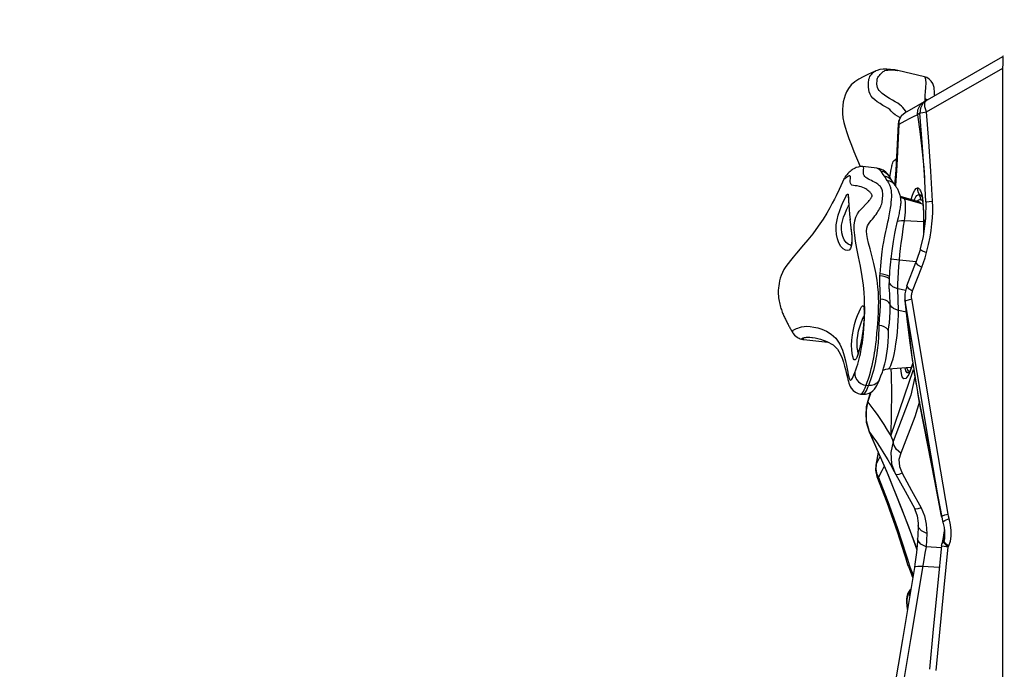
# Model space of a CAD drawing. Units: millimetres. Extents: x 127057 to 142906, y 4541 to 15098.
# Drawn here: x 133223 to 133807, y 8102 to 8487 of the extents above; entities that cross this region are included whole.
import ezdxf

# ---------------------------------------------------------------- set-up
doc = ezdxf.new("R2010")
doc.units = ezdxf.units.MM
for name, color, linetype in [('DEFAULT', 7, 'Continuous'), ('DiKom', 7, 'Continuous'), ('QITELE', 7, 'Continuous')]:
    doc.layers.add(name, color=color, linetype=linetype)

# ---------------------------------------------------------------- blocks, each defined once
blk = doc.blocks.new('RC-20201')
at = {"layer": 'DiKom', "color": 7, "linetype": 'Continuous'}
for p, q in [((145981.76, 8488.06), (146039.79, 8521.56)), ((145994.65, 8488.56), (146039.79, 8514.62)), ((146039.79, 8514.62), (146039.97, 8517.18)), ((146039.79, 7887.84), (146039.79, 8514.62)), ((146039.97, 8517.18), (146040.02, 8518.35)), ((145993.42, 8509.41), (145977.73, 8513.1)), ((145993.67, 8497.86), (145993.57, 8496.31)), ((145995.12, 8495.77), (145993.57, 8496.31)), ((145989.57, 8489.9), (145990.95, 8492.67)), ((145990.95, 8492.67), (145993.29, 8494.71)), ((145993.71, 8494.08), (145994.65, 8495.5)), ((145993.71, 8491.61), (145993.71, 8494.08)), ((145994.65, 8488.57), (145993.71, 8491.61)), ((145979.33, 8485.9), (145977.97, 8482.95)), ((145978.56, 8483.97), (145979.9, 8486.41)), ((145978.82, 8485.16), (145978.77, 8485.21)), ((145981.76, 8488.05), (145979.33, 8485.9)), ((145979.9, 8486.41), (145982.01, 8488.2)), ((145984.81, 8484.71), (145981.79, 8483.14)), ((145987.1, 8485.86), (145984.81, 8484.71)), ((145989.34, 8486.81), (145989.57, 8489.9)), ((145990.68, 8487.88), (145989.34, 8486.81)), ((145996.06, 8470.99), (145994.65, 8488.56)), ((145977.76, 8481.34), (145976.48, 8454.09)), ((145978.14, 8481.2), (145977.14, 8456.79)), ((145977.97, 8482.95), (145977.76, 8481.34)), ((145978.14, 8481.2), (145977.76, 8481.34)), ((145978.14, 8481.2), (145978.56, 8483.97)), ((145981.79, 8483.14), (145978.14, 8481.2)), ((145997.26, 8453.43), (145996.06, 8470.99)), ((145965.29, 8455.27), (145956.88, 8456.14)), ((145977.14, 8456.79), (145976.27, 8444.98)), ((145992.95, 8455.68), (145993.47, 8449.57)), ((145947.99, 8450.21), (145947.17, 8449.68)), ((145976.48, 8454.09), (145975.69, 8445.02)), ((145994.27, 8435.19), (145993.36, 8451.53)), ((145998.27, 8435.59), (145997.26, 8453.43)), ((145945.88, 8449.06), (145942.81, 8442.62)), ((145975.9, 8445.19), (145975.59, 8445.77)), ((145975.9, 8445.19), (145975.68, 8445.48)), ((145948.12, 8439.71), (145948.25, 8438.99)), ((145990.58, 8435.05), (145979.17, 8438.32)), ((145991.35, 8434.43), (145980, 8437.66)), ((145985.49, 8436.51), (145986.07, 8438.61)), ((145990.87, 8438.62), (145990.37, 8439.56)), ((145991.15, 8437.59), (145990.87, 8438.62)), ((145991.17, 8436.51), (145991.15, 8437.59)), ((145991.59, 8438.93), (145991.84, 8438.62)), ((145948.46, 8435.73), (145948.58, 8433.31)), ((145948.46, 8435.7), (145948.54, 8434)), ((145948.57, 8433.39), (145948.72, 8430.73)), ((145992.53, 8433.86), (145981.47, 8437.03)), ((145991.35, 8434.43), (145990.58, 8435.05)), ((145991.65, 8434.11), (145991.35, 8434.43)), ((145992.12, 8437.46), (145992.52, 8434.12)), ((145992.47, 8435.16), (145992.68, 8432.27)), ((145992.68, 8432.27), (145992.83, 8429.26)), ((145998.36, 8432.33), (145998.27, 8435.59)), ((145998.32, 8429.17), (145998.36, 8432.33)), ((145948.71, 8430.91), (145948.96, 8427.66)), ((145948.93, 8427.98), (145949.3, 8424.51)), ((145949.23, 8425.03), (145950.02, 8418.25)), ((145971.56, 8423.2), (145970.64, 8419.26)), ((145992.91, 8423.41), (145981.52, 8423.97)), ((145992.93, 8422.58), (145992.77, 8415.9)), ((145992.77, 8415.9), (145992.72, 8415.14)), ((145992.81, 8416.28), (145992.78, 8415.6)), ((145992.89, 8418.43), (145992.81, 8416.28)), ((145949.88, 8409.42), (145949.6, 8409.47)), ((145950.35, 8410.55), (145950.05, 8408.78)), ((145994.66, 8405.17), (145995.83, 8409.88)), ((145993.75, 8402.04), (145994.66, 8405.17)), ((145973.65, 8401.19), (145973.12, 8401.22)), ((145978.55, 8400.72), (145973.65, 8401.19)), ((145988.48, 8399.71), (145978.55, 8400.72)), ((145982.95, 8385.38), (145988.32, 8399.28)), ((145989.19, 8401.64), (145988.32, 8399.28)), ((145966.9, 8392.51), (145966.83, 8391.31)), ((145986.42, 8382.5), (145991.78, 8396.4)), ((145972.63, 8389.29), (145972.7, 8390.57)), ((145982.95, 8385.38), (145981.87, 8380.74)), ((145972.58, 8383.65), (145972.59, 8383.45)), ((145977.98, 8370.84), (145977.7, 8383.66)), ((145982.31, 8382.63), (145977.7, 8383.66)), ((145981.87, 8380.74), (145981.88, 8377.1)), ((145982, 8376.43), (145981.88, 8377.1)), ((145981.88, 8377.1), (145983.88, 8360.12)), ((145989.09, 8334.09), (145982, 8376.43)), ((145983.92, 8377.2), (145985.88, 8377.68)), ((145957.42, 8372.92), (145957.61, 8371.71)), ((145957.56, 8367.51), (145957.67, 8367.72)), ((145957.67, 8367.68), (145957.58, 8365.63)), ((145957.61, 8371.71), (145957.69, 8369.94)), ((145957.67, 8370.41), (145957.69, 8369.53)), ((145957.69, 8369.94), (145957.67, 8367.68)), ((145957.67, 8367.68), (145957.67, 8367.57)), ((145982.74, 8369.79), (145977.98, 8370.84)), ((145957.36, 8362.51), (145957.27, 8361.59)), ((145965.54, 8360.4), (145965.79, 8363.57)), ((145914.68, 8358.79), (145915.19, 8357.94)), ((145915.19, 8357.94), (145915.47, 8357.47)), ((145956.92, 8358.62), (145956.57, 8356.21)), ((145957.27, 8361.59), (145957.04, 8359.59)), ((145983.88, 8360.12), (145984.85, 8352.04)), ((145921.97, 8353.57), (145936.2, 8352.1)), ((145926.97, 8354.79), (145926.99, 8354.79)), ((145956.11, 8353.51), (145955.82, 8352.01)), ((145956.41, 8355.24), (145956.11, 8353.51)), ((145984.85, 8352.04), (145984.94, 8351.63)), ((145984.85, 8352.04), (145986.01, 8343.27)), ((145985.68, 8345.84), (145984.94, 8351.63)), ((145954.93, 8348.05), (145954.6, 8346.79)), ((145986.46, 8340.3), (145985.68, 8345.84)), ((145986.53, 8339.84), (145985.78, 8337.37)), ((145986.55, 8339.72), (145985.89, 8337.28)), ((145971.99, 8336.21), (145985.39, 8337.17)), ((145973.4, 8296.35), (145987, 8335.82)), ((145973.53, 8336.26), (145973.65, 8332.83)), ((145979.35, 8336.14), (145979.32, 8336.74)), ((145979.35, 8336.26), (145979.58, 8336.76)), ((145981.98, 8336.76), (145981.96, 8336.93)), ((145982.45, 8334.99), (145981.98, 8336.76)), ((145984.39, 8334.08), (145984.35, 8334)), ((145984.96, 8335.23), (145984.39, 8334.08)), ((145985.78, 8337.37), (145984.96, 8335.23)), ((145996.27, 8291.53), (145989.09, 8334.09)), ((145955.57, 8321.25), (145956.94, 8321.1)), ((145958.86, 8326.44), (145960.2, 8326.3)), ((145961.32, 8321.96), (145959.83, 8317.27)), ((145959.9, 8316.43), (145961.4, 8321.11)), ((145961.32, 8321.96), (145961.4, 8321.11)), ((145961.4, 8321.11), (145961.72, 8322.26)), ((145958.78, 8310.35), (145959.9, 8316.43)), ((145959.83, 8317.27), (145958.94, 8313.65)), ((145959.83, 8317.27), (145959.9, 8316.43)), ((145959.9, 8316.43), (145961.64, 8314.14)), ((145990.38, 8316.79), (145987.78, 8307.62)), ((145989.98, 8318.9), (145991.32, 8311.88)), ((145995.44, 8290.98), (145990.72, 8315.11)), ((145959.11, 8304.31), (145958.78, 8310.35)), ((145961.64, 8314.14), (145963.45, 8311.68)), ((145991.32, 8311.88), (145991.29, 8312.17)), ((145960.91, 8298.64), (145959.11, 8304.31)), ((145987.78, 8307.62), (145979.35, 8286.25)), ((145960.71, 8299.02), (145960.91, 8298.64)), ((145960.71, 8299.02), (145971.98, 8273.2)), ((145960.91, 8298.64), (145962.87, 8295.85)), ((145971.19, 8275.21), (145960.91, 8298.64)), ((145962.87, 8295.85), (145964.94, 8292.83)), ((145973.4, 8296.35), (145974.9, 8293.1)), ((146007.43, 8250.04), (146000.16, 8292.82)), ((145966.02, 8286.85), (145964.55, 8278.97)), ((145966.08, 8286.72), (145964.73, 8279.45)), ((146003.55, 8248.73), (145996.27, 8291.53)), ((145964.78, 8279.53), (145967.04, 8283.88)), ((145967.04, 8283.88), (145967.19, 8284.18)), ((145964.55, 8278.97), (145964.35, 8276.1)), ((145964.35, 8276.1), (145965.2, 8272.23)), ((145964.73, 8279.45), (145964.44, 8276.9)), ((145964.44, 8276.9), (145964.71, 8274.35)), ((145964.73, 8279.45), (145964.55, 8278.97)), ((145964.78, 8279.53), (145964.59, 8276.88)), ((145964.59, 8276.88), (145965.05, 8274.23)), ((145964.71, 8274.35), (145965.51, 8271.9)), ((145964.73, 8279.45), (145964.78, 8279.53)), ((145965.05, 8274.23), (145966.13, 8271.72)), ((145966.13, 8271.72), (145968.33, 8275.95)), ((145968.33, 8275.95), (145969.64, 8278.56)), ((145980.07, 8253.22), (145971.19, 8275.21)), ((145973.95, 8279.91), (145975.92, 8274.49)), ((145973.99, 8278.05), (145974.76, 8276.65)), ((145974.76, 8276.65), (145976.41, 8273.57)), ((145975.92, 8274.49), (145976.1, 8274.14)), ((145980.16, 8274.22), (145985.82, 8263.93)), ((145965.51, 8271.9), (145965.78, 8271.78)), ((145965.78, 8271.78), (145966.13, 8271.72)), ((145971.98, 8273.2), (145984, 8242.58)), ((145976.4, 8273.58), (145981.9, 8263.6)), ((145981.9, 8263.6), (145987.63, 8253.07)), ((145985.82, 8263.93), (145991.42, 8253.65)), ((146000.14, 8266.54), (146003.63, 8248.2)), ((145987.84, 8232.37), (145980.07, 8253.22)), ((145987.63, 8253.07), (145987.79, 8252.75)), ((145988.24, 8252.85), (145987.63, 8253.07)), ((145987.85, 8252.59), (145987.63, 8253.07)), ((145987.79, 8252.75), (145989.19, 8248.92)), ((145991.42, 8253.65), (145993.36, 8249.05)), ((146003.63, 8248.2), (146003.55, 8248.73)), ((146003.63, 8248.22), (146004.1, 8246.1)), ((146004.1, 8246.1), (146004.34, 8245.22)), ((146004.34, 8245.22), (146005.04, 8242.14)), ((146005.42, 8249.53), (146007.43, 8250.04)), ((146005.53, 8246.3), (146008.04, 8247.41)), ((145977.24, 8242.03), (145982.57, 8225.61)), ((145984, 8242.58), (145988.84, 8228.78)), ((145989.74, 8243.18), (145989.46, 8236.87)), ((145994.73, 8238.58), (145991.68, 8240.05)), ((146005.26, 8240.05), (146003.7, 8232.09)), ((146005.04, 8242.14), (146005.31, 8239.59)), ((146005.09, 8238.99), (146005.41, 8240.82)), ((146005.31, 8239.59), (146005.35, 8237.49)), ((146005.41, 8240.82), (146005.42, 8240.84)), ((145989.3, 8233.84), (145988.71, 8227.26)), ((145989.39, 8235.39), (145989.3, 8233.84)), ((145989.46, 8236.87), (145989.39, 8235.39)), ((145994.56, 8234.64), (145994.38, 8230.7)), ((145994.73, 8238.58), (145994.56, 8234.64)), ((146004.04, 8232.81), (146004.67, 8233.36)), ((146004.67, 8233.36), (146004.78, 8236.14)), ((146004.67, 8233.36), (146004.83, 8233.77)), ((146004.78, 8236.14), (146005.09, 8238.99)), ((146005.21, 8235.46), (146004.83, 8233.77)), ((146005.35, 8237.49), (146005.21, 8235.46)), ((145988.89, 8229.33), (145987.84, 8232.37)), ((146003.56, 8230.05), (145994.38, 8230.7)), ((146003.6, 8231.41), (146003.7, 8232.09)), ((146005.17, 8230.93), (146007.55, 8230.55)), ((146006.27, 8231.56), (146007.55, 8230.55)), ((146006.53, 8232.15), (146007.9, 8231.23)), ((146007.55, 8230.55), (146007.9, 8231.23)), ((145982.57, 8225.61), (145981.4, 8226.59)), ((145981.4, 8226.59), (145982.12, 8224.22)), ((145983.29, 8223.28), (145982.12, 8224.22)), ((145982.12, 8224.22), (145983.42, 8220.22)), ((145982.57, 8225.61), (145983.29, 8223.28)), ((145983.29, 8223.28), (145983.88, 8221.4)), ((145988.71, 8227.26), (145987.78, 8220.31)), ((145983.42, 8220.22), (145983.64, 8219.58)), ((145984.59, 8219.33), (145983.64, 8219.58)), ((145983.64, 8219.58), (145983.87, 8218.95)), ((145983.87, 8218.95), (145985.65, 8214.27)), ((145983.88, 8221.4), (145984.59, 8219.33)), ((145984.59, 8219.33), (145985.36, 8217.24)), ((145985.36, 8217.24), (145986.11, 8215.3)), ((145987.78, 8220.31), (145987.46, 8218.27)), ((146002.25, 8218.33), (145992.33, 8219.03)), ((145985.65, 8214.27), (145986.2, 8212.94)), ((145986.11, 8215.3), (145986.72, 8213.81)), ((145986.83, 8213.53), (145986.2, 8212.94)), ((145986.2, 8212.94), (145986.47, 8212.3)), ((145983.65, 8202.7), (145984.49, 8204.24)), ((145984.47, 8204.25), (145983.67, 8202.81)), ((145984.47, 8204.25), (145985.35, 8205.56)), ((145984.47, 8204.25), (145984.49, 8204.24)), ((145984.49, 8204.24), (145985.33, 8205.48)), ((145984.69, 8201.59), (145984.49, 8204.24)), ((145983.14, 8201.13), (145983.65, 8202.7)), ((145982.97, 8198.27), (145983.03, 8197.7)), ((145983.03, 8197.7), (145982.97, 8198.27)), ((145983.32, 8193.62), (145983.03, 8197.7)), ((145983.03, 8197.7), (145983.28, 8193.91)), ((145983.28, 8193.91), (145983.27, 8193.05)), ((145983.32, 8193.33), (145983.32, 8193.62))]:
    blk.add_line(p, q, dxfattribs=at)
for points in [[(146040.05, 8520.26), (146040.01, 8520.91), (146039.96, 8521.32), (146039.88, 8521.53), (146039.79, 8521.56)], [(146040.02, 8518.35), (146040.05, 8519.39), (146040.05, 8520.26)], [(145977.72, 8513.1), (145975.81, 8513.49), (145973.34, 8513.84), (145971.08, 8513.99), (145968.98, 8513.95), (145967.04, 8513.69), (145965.35, 8513.24), (145964.58, 8512.95)], [(145980.64, 8491.13), (145979.8, 8491.96), (145978.77, 8492.82), (145977.56, 8493.7), (145976.13, 8494.61), (145974.51, 8495.58), (145972.78, 8496.59), (145971.12, 8497.61), (145969.66, 8498.61), (145968.43, 8499.54), (145967.44, 8500.42), (145966.64, 8501.27), (145966.01, 8502.14), (145965.59, 8503.07), (145965.36, 8504.06), (145965.29, 8505.02), (145965.29, 8505.9), (145965.33, 8506.73), (145965.38, 8507.44), (145965.47, 8508.04), (145965.62, 8508.58), (145965.84, 8509.09), (145966.23, 8509.65), (145966.75, 8510.28), (145967.25, 8510.86), (145967.69, 8511.36), (145968.11, 8511.79), (145968.52, 8512.17), (145968.95, 8512.5), (145969.44, 8512.79), (145970.03, 8513.06), (145970.77, 8513.29), (145971.63, 8513.45), (145972.61, 8513.55), (145973.7, 8513.58), (145974.86, 8513.53), (145976.09, 8513.4), (145977.43, 8513.16), (145977.72, 8513.1)], [(145964.58, 8512.95), (145963.8, 8512.61), (145960.28, 8511.02), (145957.11, 8509.43), (145954.43, 8507.94), (145952.12, 8506.44), (145950.06, 8504.68), (145948.33, 8502.55), (145947.23, 8500.57), (145946.43, 8498.6), (145945.79, 8496.47), (145945.32, 8494.48), (145944.98, 8492.34), (145944.8, 8490.05), (145944.84, 8487.7), (145945.11, 8485.15), (145945.62, 8482.41), (145946.36, 8479.51), (145947.33, 8476.39), (145948.56, 8472.91), (145950.13, 8468.86), (145951.64, 8465.13), (145955.36, 8456.13)], [(145978.77, 8485.21), (145977.41, 8486.06), (145976.04, 8486.8), (145975.12, 8487.56), (145974.46, 8488.34), (145973.75, 8489.13), (145972.84, 8489.93), (145971.72, 8490.74), (145970.37, 8491.57), (145968.8, 8492.49), (145967.12, 8493.49), (145965.47, 8494.56), (145964.03, 8495.68), (145962.86, 8496.82), (145961.93, 8497.98), (145961.21, 8499.19), (145960.7, 8500.54), (145960.4, 8501.97), (145960.26, 8503.36), (145960.25, 8504.55), (145960.27, 8505.55), (145960.31, 8506.42), (145960.39, 8507.24), (145960.54, 8508.04), (145960.77, 8508.83), (145961.13, 8509.63), (145961.62, 8510.38), (145962.14, 8511), (145962.6, 8511.49), (145963.03, 8511.91), (145963.44, 8512.26), (145963.88, 8512.57), (145964.37, 8512.85), (145964.58, 8512.95)], [(145999.33, 8498.56), (145999.35, 8499.82), (145999.33, 8500.98), (145999.25, 8502.06), (145999.1, 8503.12), (145998.82, 8504.25), (145998.32, 8505.49), (145997.48, 8506.81), (145996.28, 8508.03), (145994.76, 8508.95), (145993.41, 8509.41)], [(145993.47, 8509.39), (145993.65, 8509.25), (145993.8, 8508.99), (145993.93, 8508.59), (145994.04, 8508.03), (145994.12, 8507.28), (145994.17, 8506.31), (145994.16, 8505.14), (145994.11, 8503.84), (145994.03, 8502.47), (145993.92, 8501.02), (145993.67, 8497.86)], [(145993.57, 8496.31), (145993.55, 8495.33), (145993.57, 8494.88)], [(145982.64, 8488.56), (145982.1, 8489.32), (145981.38, 8490.28), (145980.64, 8491.13)], [(145994.65, 8495.5), (145992.37, 8493.53), (145990.99, 8490.87), (145990.68, 8487.88)], [(145989.34, 8486.81), (145988.6, 8486.55), (145987.1, 8485.86)], [(145989.34, 8486.81), (145990.66, 8476.93), (145991.86, 8466.61), (145992.95, 8455.68)], [(145990.68, 8487.88), (145991.17, 8488.06), (145992.55, 8488.3), (145994.65, 8488.57)], [(145993.36, 8451.53), (145992.08, 8470.4), (145990.68, 8487.88)], [(145972.97, 8449.66), (145973.58, 8453.45), (145973.73, 8454.34), (145973.87, 8455.16), (145974, 8455.92), (145974.13, 8456.62), (145974.27, 8457.28), (145974.43, 8457.9), (145974.63, 8458.47), (145974.94, 8459.1), (145975.49, 8459.76), (145976.2, 8460.4), (145976.72, 8460.85), (145976.81, 8460.96)], [(145956.88, 8456.14), (145955.54, 8456.17), (145954.04, 8455.91), (145953.01, 8455.57), (145952.26, 8455.23), (145951.62, 8454.89), (145951.05, 8454.54), (145950.5, 8454.18), (145949.94, 8453.78), (145949.38, 8453.34), (145948.85, 8452.88), (145948.37, 8452.42), (145947.95, 8451.98), (145947.57, 8451.56), (145947.22, 8451.13), (145946.87, 8450.69), (145946.52, 8450.19), (145946.13, 8449.55), (145945.88, 8449.07)], [(145965.79, 8363.57), (145965.9, 8365.26), (145966.02, 8367.06), (145966.12, 8368.98), (145966.21, 8371.04), (145966.27, 8373.27), (145966.29, 8375.71), (145966.26, 8378.39), (145966.14, 8381.4), (145965.87, 8384.82), (145965.39, 8388.78), (145964.58, 8393.39), (145963.46, 8398.63), (145962.26, 8403.41), (145961.15, 8407.39), (145960.24, 8410.69), (145959.58, 8413.48), (145959.21, 8415.84), (145959.12, 8417.86), (145959.27, 8419.57), (145959.64, 8420.94), (145960.23, 8422.1), (145960.95, 8423.13), (145961.74, 8424.11), (145962.54, 8425.06), (145963.32, 8425.99), (145964.04, 8426.91), (145964.71, 8427.81), (145965.31, 8428.67), (145965.85, 8429.49), (145966.34, 8430.27), (145966.78, 8431.04), (145967.16, 8431.78), (145967.5, 8432.51), (145967.8, 8433.24), (145968.06, 8434.01), (145968.27, 8434.84), (145968.43, 8435.74), (145968.54, 8436.68), (145968.62, 8437.66), (145968.66, 8438.67), (145968.68, 8439.61), (145968.67, 8440.43), (145968.61, 8441.15), (145968.51, 8441.79), (145968.37, 8442.36), (145968.17, 8442.9), (145967.93, 8443.4), (145967.63, 8443.88), (145967.28, 8444.34), (145966.87, 8444.79), (145966.39, 8445.23), (145965.84, 8445.65), (145965.23, 8446.08), (145964.54, 8446.51), (145963.76, 8446.95), (145962.92, 8447.39), (145962.03, 8447.84), (145961.1, 8448.3), (145960.18, 8448.77), (145959.32, 8449.24), (145958.59, 8449.73), (145958.02, 8450.26), (145957.62, 8450.91), (145957.34, 8451.72), (145957.23, 8452.69), (145957.28, 8453.68), (145957.36, 8454.52), (145957.39, 8455.17), (145957.36, 8455.63), (145957.25, 8455.94), (145957.06, 8456.1), (145956.88, 8456.14)], [(145972.51, 8450.4), (145971.64, 8451.59), (145970.46, 8452.87), (145968.94, 8454.03), (145967.03, 8454.9), (145965.29, 8455.27)], [(145965.29, 8455.27), (145965.79, 8455.14), (145966.77, 8454.41), (145967.57, 8453.36)], [(145947.17, 8449.68), (145946.93, 8449.53), (145946.71, 8449.37), (145946.52, 8449.22), (145946.34, 8449.08), (145946.18, 8448.94), (145946.03, 8448.82), (145945.92, 8448.73), (145945.83, 8448.7), (145945.79, 8448.75), (145945.83, 8448.94), (145945.88, 8449.05)], [(145958.45, 8433.59), (145959.1, 8434.28), (145959.66, 8434.9), (145960.16, 8435.46), (145960.58, 8435.98), (145960.96, 8436.46), (145961.28, 8436.9), (145961.58, 8437.31), (145961.84, 8437.68), (145962.05, 8438), (145962.2, 8438.24), (145962.28, 8438.4), (145962.33, 8438.49), (145962.34, 8438.51), (145962.35, 8438.55), (145962.36, 8438.63), (145962.36, 8438.8), (145962.33, 8439.02), (145962.26, 8439.28), (145962.14, 8439.57), (145961.97, 8439.88), (145961.76, 8440.2), (145961.49, 8440.54), (145961.18, 8440.89), (145960.81, 8441.27), (145960.38, 8441.66), (145959.89, 8442.07), (145959.31, 8442.48), (145958.64, 8442.89), (145957.86, 8443.3), (145956.96, 8443.7), (145955.96, 8444.08), (145954.83, 8444.42), (145953.6, 8444.67), (145952.37, 8444.83), (145951.28, 8444.91), (145950.46, 8445.06), (145949.93, 8445.54), (145949.57, 8446.23), (145949.41, 8447.15), (145949.47, 8448.14), (145949.56, 8448.89), (145949.63, 8449.51), (145949.65, 8450.03), (145949.6, 8450.37), (145949.48, 8450.57), (145949.29, 8450.7), (145949.08, 8450.76), (145948.84, 8450.7), (145948.56, 8450.56), (145948.28, 8450.39), (145947.99, 8450.21)], [(145972.18, 8450.86), (145970.89, 8452.09), (145969.32, 8452.95), (145967.57, 8453.36)], [(145967.57, 8453.36), (145968.13, 8452.46), (145968.76, 8451.45), (145969.51, 8450.4)], [(145974.05, 8447.99), (145973.71, 8448.38), (145972.5, 8449.38), (145971.07, 8450.07), (145969.51, 8450.4)], [(145969.51, 8450.4), (145970.06, 8449.69), (145970.43, 8449.08), (145970.7, 8448.54), (145971.06, 8447.99)], [(145974.05, 8447.99), (145973.74, 8448.42), (145973.21, 8449.28), (145972.51, 8450.4)], [(145975.68, 8445.48), (145974.39, 8446.72), (145972.81, 8447.58), (145971.06, 8447.99)], [(145971.06, 8447.99), (145971.42, 8447.53), (145971.74, 8447.07), (145972.03, 8446.62), (145972.29, 8446.18), (145972.52, 8445.73), (145972.74, 8445.27), (145972.93, 8444.8), (145973.1, 8444.32), (145973.25, 8443.81), (145973.39, 8443.27), (145973.51, 8442.69), (145973.61, 8442.04), (145973.69, 8441.33), (145973.76, 8440.53), (145973.79, 8439.56), (145973.79, 8438.23), (145973.71, 8436.56), (145973.57, 8434.9), (145973.43, 8433.57), (145973.28, 8432.47), (145973.13, 8431.41), (145972.96, 8430.35), (145972.78, 8429.27), (145972.58, 8428.13), (145972.36, 8426.94), (145972.11, 8425.71), (145971.84, 8424.45), (145971.56, 8423.2)], [(145975.59, 8445.77), (145975.12, 8446.54), (145974.52, 8447.39), (145974.05, 8447.99)], [(145979.24, 8437.99), (145979.12, 8438.55), (145978.98, 8439.09), (145978.83, 8439.63), (145978.66, 8440.16), (145978.47, 8440.68), (145978.26, 8441.19), (145978.03, 8441.71), (145977.79, 8442.21), (145977.54, 8442.69), (145977.27, 8443.16), (145977, 8443.61), (145976.72, 8444.04), (145976.44, 8444.45), (145976.17, 8444.84), (145975.9, 8445.19)], [(145986.07, 8438.61), (145986.85, 8440.73), (145987.62, 8442.21), (145988.41, 8443.13), (145989.2, 8443.49)], [(145989.2, 8443.49), (145989.33, 8442.1), (145989.74, 8440.76), (145990.5, 8439.37)], [(145989.2, 8443.49), (145989.42, 8443.47), (145989.65, 8443.43), (145989.91, 8443.31), (145990.18, 8443.1), (145990.47, 8442.77), (145990.77, 8442.32), (145991.09, 8441.71), (145991.45, 8440.88)], [(145942.81, 8442.62), (145941.02, 8438.88), (145940.01, 8436.83), (145938.8, 8434.45), (145937.34, 8431.73), (145935.56, 8428.62), (145933.33, 8425.04), (145930.45, 8420.76), (145927.23, 8416.35), (145924.37, 8412.73), (145921.82, 8409.68)], [(145941.87, 8413.25), (145941.33, 8415.87), (145941.08, 8418.67), (145941.16, 8421.57), (145941.6, 8424.49), (145942.35, 8427.38), (145943.28, 8430.21), (145944.28, 8432.85), (145945.26, 8435.17), (145946.16, 8437.08), (145946.91, 8438.5), (145947.49, 8439.43), (145947.89, 8439.84), (145948.12, 8439.71)], [(145948.25, 8438.41), (145948.24, 8438.45), (145948.27, 8438.24)], [(145948.25, 8438.99), (145948.35, 8437.63), (145948.46, 8435.7)], [(145948.27, 8438.24), (145948.3, 8437.93), (145948.34, 8437.51), (145948.37, 8437), (145948.41, 8436.4)], [(145978.01, 8426.03), (145978.19, 8426.81), (145978.36, 8427.6), (145978.53, 8428.4), (145978.69, 8429.2), (145978.84, 8430), (145978.99, 8430.82), (145979.12, 8431.61), (145979.24, 8432.37), (145979.36, 8433.19), (145979.46, 8434.01), (145979.52, 8434.67), (145979.53, 8435.42), (145979.49, 8436.12), (145979.43, 8436.79), (145979.34, 8437.41), (145979.24, 8437.99)], [(145981.47, 8437.03), (145980.35, 8437.45), (145979.21, 8438.12)], [(145987.23, 8436.01), (145987.64, 8437), (145988.31, 8438.16)], [(145988.31, 8438.16), (145988.99, 8438.96), (145989.7, 8439.42), (145990.43, 8439.55)], [(145990.43, 8439.47), (145990.69, 8439.41), (145990.89, 8439.39), (145991.11, 8439.32), (145991.34, 8439.17), (145991.59, 8438.93)], [(145990.43, 8439.47), (145991.13, 8439.23), (145991.76, 8438.66), (145991.81, 8438.59)], [(145991.45, 8440.88), (145991.82, 8439.61), (145992.18, 8437.68), (145992.47, 8435.16)], [(145991.78, 8438.7), (145991.76, 8438.74), (145991.86, 8438.52), (145992.12, 8437.46)], [(145945.01, 8414.75), (145944.47, 8416.91), (145944.22, 8419.19), (145944.31, 8421.47), (145944.75, 8423.75), (145945.47, 8426.07), (145946.36, 8428.37), (145947.31, 8430.55), (145948.22, 8432.47), (145948.58, 8433.16)], [(145958.01, 8372.01), (145957.98, 8374.72), (145957.87, 8377.84), (145957.63, 8381.49), (145957.2, 8385.83), (145956.48, 8391.03), (145955.48, 8397.07), (145954.41, 8402.68), (145953.43, 8407.59), (145952.63, 8411.83), (145952.07, 8415.47), (145951.79, 8418.66), (145951.79, 8421.43), (145952.06, 8423.89), (145952.7, 8426.15), (145953.67, 8428.08), (145954.77, 8429.66), (145955.85, 8430.92), (145956.83, 8431.95), (145958.45, 8433.59)], [(145981.52, 8423.97), (145981.75, 8425.65), (145981.95, 8427.41), (145982.09, 8429.19), (145982.19, 8430.91), (145982.22, 8432.48), (145982.2, 8433.88), (145982.11, 8435.07), (145981.98, 8436.01), (145981.79, 8436.65), (145981.56, 8436.99), (145981.47, 8437.03)], [(145988.91, 8435.53), (145988.93, 8435.56), (145989.64, 8436.21), (145990.39, 8436.54), (145991.17, 8436.53)], [(145994.27, 8435.31), (145994.1, 8425.38), (145992.65, 8414.62), (145990.94, 8407.28)], [(145991.17, 8436.53), (145991.88, 8436.17), (145992.32, 8435.78)], [(145992.52, 8434.12), (145992.82, 8428.95), (145992.93, 8422.58)], [(145994.27, 8435.19), (145994.74, 8435.29), (145996.13, 8435.43), (145998.27, 8435.59)], [(145977.08, 8422.06), (145977.46, 8423.69), (145978.01, 8426.03)], [(145992.83, 8429.26), (145992.92, 8426.29), (145992.95, 8423.46), (145992.94, 8420.83), (145992.89, 8418.43)], [(145995.83, 8409.88), (145996.72, 8414.26), (145997.38, 8418.34), (145997.84, 8422.16), (145998.15, 8425.77), (145998.32, 8429.17)], [(145972.7, 8390.57), (145972.82, 8392.22), (145972.97, 8394.15), (145973.13, 8396.03), (145973.3, 8397.85), (145973.48, 8399.61), (145973.66, 8401.32), (145973.85, 8402.97), (145974.04, 8404.57), (145974.24, 8406.11), (145974.44, 8407.59), (145974.64, 8409.02), (145974.85, 8410.38), (145975.06, 8411.69), (145975.27, 8412.95), (145975.47, 8414.15), (145975.68, 8415.29), (145975.89, 8416.39), (145976.09, 8417.44), (145976.3, 8418.44), (145976.5, 8419.4), (145976.69, 8420.32), (145976.89, 8421.21), (145977.08, 8422.06)], [(145981.52, 8423.97), (145979.83, 8423.99), (145978.35, 8423.86), (145977.46, 8423.67)], [(145978.55, 8400.72), (145978.91, 8404.11), (145979.3, 8407.48), (145979.71, 8410.83), (145980.13, 8414.16), (145980.58, 8417.46), (145981.04, 8420.73), (145981.52, 8423.97)], [(145949.6, 8409.47), (145948.26, 8410.1), (145946.95, 8411.22), (145945.84, 8412.8), (145945.01, 8414.75)], [(145949.88, 8419.35), (145950.16, 8416.76), (145950.34, 8414.42), (145950.36, 8412.38), (145950.23, 8410.77), (145950, 8409.72), (145949.8, 8409.24), (145949.78, 8409.21)], [(145950.02, 8418.25), (145950.31, 8415.34), (145950.44, 8412.75), (145950.35, 8410.55)], [(145970.64, 8419.26), (145970.29, 8417.72), (145969.92, 8415.96), (145969.51, 8413.92), (145969.09, 8411.56), (145968.64, 8408.81), (145968.19, 8405.61), (145967.73, 8401.79), (145967.28, 8397.31), (145966.9, 8392.51)], [(145921.82, 8409.68), (145917.55, 8404.71), (145915.69, 8402.52), (145914.06, 8400.54), (145912.6, 8398.65), (145911.28, 8396.8), (145910.16, 8395.02), (145909.25, 8393.3), (145908.52, 8391.61), (145907.95, 8389.97), (145907.53, 8388.39), (145907.23, 8386.9), (145907.02, 8385.51), (145906.88, 8384.19), (145906.78, 8382.74), (145906.77, 8381.57), (145906.8, 8380.48), (145906.87, 8379.42), (145906.97, 8378.39), (145907.1, 8377.38), (145907.27, 8376.4), (145907.45, 8375.45), (145907.66, 8374.54), (145907.88, 8373.66), (145908.12, 8372.83), (145908.36, 8372.04), (145908.61, 8371.3), (145908.86, 8370.58), (145909.12, 8369.9), (145909.38, 8369.24), (145909.64, 8368.6), (145909.91, 8367.98), (145910.17, 8367.38), (145910.44, 8366.79), (145910.7, 8366.22), (145910.97, 8365.66), (145911.24, 8365.11), (145911.51, 8364.57), (145911.78, 8364.04), (145912.05, 8363.52), (145912.32, 8363.01), (145912.58, 8362.51), (145912.85, 8362.02), (145913.12, 8361.53), (145913.38, 8361.05), (145913.65, 8360.59), (145913.91, 8360.13), (145914.17, 8359.67), (145914.68, 8358.79)], [(145950.05, 8408.78), (145949.52, 8407.49), (145948.76, 8406.66), (145947.76, 8406.33), (145946.53, 8406.55), (145945.16, 8407.39), (145943.83, 8408.85), (145942.7, 8410.86), (145941.87, 8413.25)], [(145990.94, 8407.28), (145990.66, 8406.26), (145989.19, 8401.64)], [(145990.94, 8407.28), (145991, 8407.05), (145992.19, 8406.21), (145994.66, 8405.17)], [(145977.7, 8383.66), (145977.68, 8386.67), (145977.76, 8389.95), (145977.94, 8393.43), (145978.2, 8397.05), (145978.55, 8400.72)], [(145988.32, 8399.28), (145988.3, 8399.15), (145989.23, 8397.97), (145991.78, 8396.4)], [(145991.78, 8396.4), (145992.82, 8399.23), (145993.75, 8402.04)], [(145966.83, 8391.31), (145966.8, 8387.05), (145966.98, 8382.49), (145967.23, 8377.58)], [(145972.63, 8389.29), (145972.58, 8389.53), (145972.14, 8389.98), (145971.28, 8390.42), (145970.05, 8390.8), (145968.53, 8391.1), (145966.83, 8391.31)], [(145972.7, 8390.57), (145972.67, 8390.73), (145972.27, 8391.16), (145971.42, 8391.57), (145970.18, 8391.95), (145968.64, 8392.27), (145966.9, 8392.51)], [(145972.58, 8383.65), (145972.57, 8384.68), (145972.63, 8389.29)], [(145977.7, 8383.66), (145976.09, 8384.15), (145974.7, 8384.87), (145973.61, 8385.77), (145972.86, 8386.81), (145972.6, 8387.63)], [(145982.95, 8385.38), (145982.93, 8385.25), (145983.86, 8384.07), (145986.42, 8382.5)], [(145972.59, 8383.45), (145972.69, 8379.82), (145972.87, 8374.72)], [(145985.88, 8377.68), (145985.8, 8378.45), (145985.79, 8379.18), (145985.82, 8379.85), (145985.9, 8380.46), (145985.99, 8381), (145986.11, 8381.51), (145986.25, 8382), (145986.42, 8382.5)], [(145950.3, 8347.54), (145950.23, 8350.22), (145950.37, 8353.19), (145950.72, 8356.29), (145951.27, 8359.44), (145951.99, 8362.48), (145952.84, 8365.34), (145953.75, 8367.92), (145954.65, 8370.07), (145955.46, 8371.75), (145956.15, 8372.9), (145956.7, 8373.5), (145957.13, 8373.52), (145957.42, 8372.92)], [(145967.23, 8377.58), (145967.24, 8374.05), (145966.93, 8370.11), (145966.54, 8366.05), (145966.36, 8361.96)], [(145972.87, 8374.72), (145972.39, 8375.58), (145971.53, 8376.33), (145970.33, 8376.94), (145968.87, 8377.37), (145967.23, 8377.58)], [(145972.87, 8374.72), (145972.88, 8370.63), (145972.62, 8366.02), (145972.26, 8361.65)], [(145977.98, 8370.84), (145976.48, 8371.3), (145975.16, 8371.95), (145974.09, 8372.76), (145973.31, 8373.7), (145972.87, 8374.72)], [(145982, 8376.43), (145982.58, 8376.77), (145983.92, 8377.2)], [(145984.94, 8351.63), (145983.44, 8364.07), (145982, 8376.43)], [(146000.16, 8292.82), (145992.97, 8335.37), (145985.88, 8377.68)], [(145957.67, 8367.57), (145957.61, 8366.09), (145957.5, 8364.2)], [(145957.53, 8372.03), (145957.51, 8372.07), (145957.53, 8371.97), (145957.58, 8371.65), (145957.63, 8371.12), (145957.67, 8370.41)], [(145957.94, 8367.46), (145958, 8369.61), (145958.01, 8372.01)], [(145971.99, 8336.21), (145972.3, 8336.32), (145972.89, 8336.96), (145973.51, 8338.17), (145974.16, 8339.91), (145974.8, 8342.13), (145975.42, 8344.77), (145976.01, 8347.76), (145976.54, 8351), (145977.01, 8354.42), (145977.39, 8357.94), (145977.69, 8361.46), (145977.89, 8364.86), (145977.99, 8368.02), (145977.98, 8370.84)], [(145953.61, 8348.83), (145953.51, 8351.04), (145953.6, 8353.48), (145953.91, 8356.04), (145954.42, 8358.65), (145955.08, 8361.17), (145955.87, 8363.56), (145956.73, 8365.7), (145957.56, 8367.51)], [(145955.11, 8343.65), (145955.44, 8345.11), (145955.73, 8346.47), (145955.98, 8347.72), (145956.19, 8348.86), (145956.36, 8349.86), (145956.49, 8350.69), (145956.61, 8351.45), (145956.71, 8352.2), (145956.81, 8352.95), (145956.9, 8353.75), (145957, 8354.63), (145957.11, 8355.62), (145957.22, 8356.71), (145957.33, 8357.89), (145957.44, 8359.18), (145957.55, 8360.57), (145957.66, 8362.08), (145957.77, 8363.72), (145957.86, 8365.51), (145957.94, 8367.46)], [(145957.52, 8364.59), (145957.33, 8362.23), (145957.12, 8360.24), (145956.88, 8358.26)], [(145966.36, 8361.96), (145966.34, 8360.46), (145966.31, 8359.01), (145966.27, 8357.63), (145966.22, 8356.33), (145966.16, 8355.1), (145966.09, 8353.92), (145966.01, 8352.73), (145965.92, 8351.5), (145965.8, 8350.18), (145965.64, 8348.73), (145965.45, 8347.18), (145965.22, 8345.58), (145964.96, 8343.93), (145964.67, 8342.27), (145964.35, 8340.57), (145963.99, 8338.84), (145963.59, 8337.05), (145963.15, 8335.22), (145962.65, 8333.37), (145962.1, 8331.54), (145961.52, 8329.75), (145960.88, 8328.01), (145960.2, 8326.3)], [(145972.09, 8358.3), (145972.07, 8358.61), (145971.69, 8359.55), (145970.86, 8360.4), (145969.63, 8361.12), (145968.1, 8361.65), (145966.36, 8361.96)], [(145915.47, 8357.47), (145915.38, 8357.66), (145915.3, 8357.96), (145915.32, 8358.31), (145915.43, 8358.69), (145915.66, 8359.05), (145916, 8359.32), (145916.42, 8359.52), (145917.55, 8360.03)], [(145915.48, 8357.46), (145915.64, 8357.19), (145916.4, 8356.24), (145917.2, 8355.51), (145917.94, 8354.99), (145918.56, 8354.63), (145919.14, 8354.34), (145919.79, 8354.08), (145920.53, 8353.84), (145921.39, 8353.65), (145921.97, 8353.57)], [(145917.55, 8360.03), (145918.34, 8360.37), (145919.35, 8360.75), (145920.59, 8361.11), (145922.07, 8361.37), (145923.77, 8361.43), (145925.69, 8361.29), (145927.83, 8360.97), (145930.17, 8360.44), (145932.69, 8359.65), (145935.36, 8358.49), (145938.12, 8356.8), (145940.86, 8354.3), (145943.23, 8350.91)], [(145956.59, 8356.33), (145956.28, 8354.46), (145955.96, 8352.68), (145955.62, 8351.01), (145955.28, 8349.46)], [(145958.86, 8326.44), (145959.55, 8328.28), (145960.2, 8330.18), (145960.8, 8332.13), (145961.37, 8334.14), (145961.9, 8336.16), (145962.38, 8338.15), (145962.81, 8340.09), (145963.2, 8341.98), (145963.56, 8343.82), (145963.88, 8345.66), (145964.17, 8347.46), (145964.41, 8349.19), (145964.61, 8350.77), (145964.77, 8352.18), (145964.91, 8353.49), (145965.04, 8354.77), (145965.17, 8356.08), (145965.29, 8357.47), (145965.54, 8360.4)], [(145968.46, 8334.22), (145969.19, 8336.59), (145969.85, 8339.06), (145970.43, 8341.59), (145970.93, 8344.1), (145971.36, 8346.71), (145971.7, 8349.47), (145971.92, 8352.47), (145972.04, 8355.48), (145972.09, 8358.3)], [(145972.09, 8358.3), (145972.12, 8359.51), (145972.21, 8361.06), (145972.26, 8361.65)], [(145921.97, 8353.57), (145921.87, 8353.59), (145921.67, 8353.64), (145921.48, 8353.72), (145921.31, 8353.82), (145921.16, 8353.91), (145921.04, 8353.99), (145920.95, 8354.07), (145920.9, 8354.14), (145920.88, 8354.2), (145920.89, 8354.26), (145920.96, 8354.32), (145921.08, 8354.39), (145921.28, 8354.47), (145921.57, 8354.56), (145921.94, 8354.66), (145922.39, 8354.75), (145922.92, 8354.84), (145923.59, 8354.9), (145924.4, 8354.93), (145925.41, 8354.91), (145926.65, 8354.83), (145926.97, 8354.79)], [(145926.99, 8354.79), (145928.61, 8354.56), (145931.78, 8353.83), (145935.65, 8352.41)], [(145935.65, 8352.41), (145939.24, 8350.33), (145941.82, 8347.81), (145943.5, 8345.16), (145944.65, 8342.53), (145945.48, 8340.07), (145946.12, 8337.84), (145946.63, 8335.84), (145947.05, 8334.07), (145947.74, 8331.11)], [(145943.23, 8350.91), (145944.85, 8347.25), (145945.89, 8343.85), (145946.61, 8340.84), (145947.15, 8338.23)], [(145955.82, 8352.01), (145955.38, 8349.86), (145954.73, 8347.23), (145954.09, 8345), (145953.45, 8343.25)], [(145953.45, 8343.25), (145952.86, 8342.07), (145952.3, 8341.5), (145951.78, 8341.56), (145951.31, 8342.22), (145950.89, 8343.46), (145950.54, 8345.26), (145950.3, 8347.54)], [(145954.28, 8345.69), (145953.97, 8344.76), (145953.7, 8344.02), (145953.47, 8343.48), (145953.31, 8343.17), (145953.29, 8343.13)], [(145954.21, 8345.47), (145953.86, 8346.95), (145953.61, 8348.83)], [(145952.18, 8333.97), (145952.8, 8335.66), (145953.36, 8337.31), (145953.87, 8338.94), (145954.33, 8340.55), (145954.74, 8342.13), (145955.11, 8343.65)], [(145986.01, 8343.27), (145987.9, 8330.84), (145989.98, 8318.9)], [(145947.15, 8338.23), (145947.93, 8334.16), (145948.23, 8332.65), (145948.5, 8331.46), (145948.76, 8330.57), (145948.99, 8329.97), (145949.21, 8329.62), (145949.43, 8329.47), (145949.68, 8329.49), (145949.98, 8329.68), (145950.32, 8330.08), (145950.72, 8330.7), (145951.15, 8331.55), (145951.64, 8332.65), (145952.18, 8333.97)], [(145952.18, 8333.97), (145952.17, 8332.48), (145952.56, 8331.01), (145953.31, 8329.62), (145954.38, 8328.41), (145955.72, 8327.45), (145957.24, 8326.77), (145958.86, 8326.44)], [(145966.85, 8329.89), (145967.66, 8331.94), (145968.46, 8334.22)], [(145968.74, 8335.14), (145968.99, 8335.31), (145970.43, 8335.92), (145971.99, 8336.21)], [(145973.65, 8332.83), (145973.81, 8321.69), (145973.75, 8309.58), (145973.4, 8296.35)], [(145985.89, 8337.28), (145984.1, 8332.73), (145982.44, 8330.37), (145981.16, 8330.19), (145980.3, 8331.39), (145979.73, 8333.4), (145979.35, 8336.14)], [(145984.54, 8334.18), (145984.19, 8333.9), (145983.15, 8333.91), (145982.45, 8334.99)], [(145984.6, 8334.5), (145984.48, 8334.44), (145983.93, 8334.77), (145983.48, 8335.48), (145983.12, 8336.42), (145982.96, 8337)], [(145985.39, 8337.17), (145985.63, 8337.25), (145985.8, 8337.44)], [(145988.62, 8326.72), (145988.01, 8330.3), (145987.34, 8334.52)], [(145947.74, 8331.11), (145948.04, 8329.86), (145948.34, 8328.74), (145948.64, 8327.72), (145948.98, 8326.73), (145949.41, 8325.75), (145950.05, 8324.63), (145951.07, 8323.39), (145952.46, 8322.3), (145954.14, 8321.54), (145955.57, 8321.24)], [(145956.95, 8321.1), (145958.4, 8321.1), (145960.1, 8321.46), (145961.61, 8322.18), (145962.89, 8323.15), (145963.87, 8324.22), (145964.61, 8325.28), (145965.24, 8326.37), (145965.81, 8327.51), (145966.36, 8328.74), (145966.84, 8329.89)], [(145966.84, 8329.89), (145966.25, 8328.8), (145965.12, 8327.62), (145963.67, 8326.78), (145961.99, 8326.32), (145960.2, 8326.3)], [(145987.81, 8331.44), (145985.28, 8320.63), (145974.9, 8293.1)], [(145955.57, 8321.25), (145955.84, 8321.28), (145956.26, 8321.54), (145956.71, 8322.04), (145957.2, 8322.79), (145957.72, 8323.78), (145958.27, 8325), (145958.86, 8326.44)], [(145960.2, 8326.3), (145959.66, 8325.03), (145959.17, 8323.95), (145958.71, 8323.04), (145958.29, 8322.31), (145957.91, 8321.76), (145957.57, 8321.38), (145957.25, 8321.16), (145956.94, 8321.1)], [(145990.72, 8315.11), (145990.1, 8318.35), (145989.45, 8321.94)], [(145958.94, 8313.65), (145958.81, 8305.49), (145960.71, 8299.03)], [(145963.45, 8311.68), (145965.33, 8309.04), (145967.27, 8306.19), (145969.27, 8303.14), (145971.32, 8299.86), (145973.4, 8296.35)], [(145991.32, 8311.88), (145995.41, 8291.05), (146000.14, 8266.54)], [(145964.94, 8292.83), (145967.09, 8289.55), (145969.32, 8286.01), (145971.63, 8282.18), (145973.99, 8278.05)], [(145974.9, 8293.1), (145973.4, 8286.52), (145973.95, 8279.91)], [(145979.35, 8286.25), (145976.92, 8288.39), (145975.38, 8290.76), (145974.9, 8293.1)], [(145979.35, 8286.25), (145978.31, 8282.31), (145978.61, 8278.22), (145980.16, 8274.22)], [(146003.55, 8248.73), (145999.53, 8269.83), (145995.44, 8290.98)], [(145980.16, 8274.22), (145978.28, 8273.59), (145976.99, 8273.37), (145976.41, 8273.57)], [(145965.2, 8272.23), (145965.28, 8272.1), (145965.51, 8271.9)], [(145965.2, 8272.23), (145971.06, 8257.09), (145977.39, 8239.15), (145981.4, 8226.59)], [(145966.13, 8271.72), (145971.65, 8257.55), (145977.24, 8242.03)], [(145991.42, 8253.65), (145989.54, 8253.05), (145988.24, 8252.85)], [(145989.19, 8248.92), (145989.75, 8244.71), (145989.74, 8243.18)], [(145993.36, 8249.05), (145994.49, 8243.98), (145994.73, 8238.58)], [(146003.55, 8248.73), (146004.08, 8249.08), (146005.42, 8249.53)], [(146004.34, 8245.22), (146004.38, 8245.42), (146005.53, 8246.3)], [(146008.04, 8247.41), (146007.7, 8248.73), (146007.43, 8250.04)], [(146007.9, 8231.23), (146008.81, 8233.91), (146009.27, 8236.94), (146009.29, 8240.22), (146008.89, 8243.72), (146008.04, 8247.41)], [(145991.68, 8240.05), (145989.98, 8241.98), (145989.74, 8243.18)], [(145994.38, 8230.7), (145991.33, 8232.19), (145989.63, 8234.14), (145989.39, 8235.39)], [(146004.67, 8233.36), (146005.29, 8232.52), (146006.27, 8231.56)], [(146004.83, 8233.77), (146005.49, 8233.01), (146006.53, 8232.15)], [(145994.38, 8230.7), (145993.67, 8226.91), (145992.97, 8222.95)], [(146003.59, 8231.39), (146001.31, 8209.16), (145998.66, 8181.78), (145996.48, 8157.94)], [(146000.45, 8157.23), (146002.72, 8181.96), (146005.08, 8206.42), (146007.55, 8230.55)], [(146003.6, 8231.41), (146003.81, 8231.25), (146005.17, 8230.93)], [(146003.7, 8232.09), (146003.72, 8232.16), (146004.04, 8232.81)], [(145992.97, 8222.95), (145985.14, 8175.7), (145977.94, 8132.84), (145970.73, 8090.44)], [(145987.46, 8218.27), (145980.38, 8175.61), (145972.71, 8129.95)], [(145992.33, 8219.02), (145989.53, 8219.01), (145987.84, 8218.66), (145987.46, 8218.27)], [(145983.67, 8202.81), (145982.92, 8199.37), (145982.97, 8198.27)], [(145982.97, 8198.27), (145982.93, 8199.64), (145983.14, 8201.13)]]:
    blk.add_lwpolyline(points, dxfattribs=at)
blk.add_arc((146038.79, 8523.29), 2, 300, 320, dxfattribs=at)

msp = doc.modelspace()

# ---------------------------------------------------------------- linework, layer by layer
at = {"layer": 'QITELE', "color": 60, "lineweight": 211, "true_color": 0xaff425}
msp.add_circle((135164.53, 9314.02), 3562.42, dxfattribs=at)

# ---------------------------------------------------------------- block references
at = {"layer": 'DEFAULT'}
msp.add_blockref('RC-20201', (-12234.19, -56.31), dxfattribs=at)

doc.saveas('drawing.dxf')
